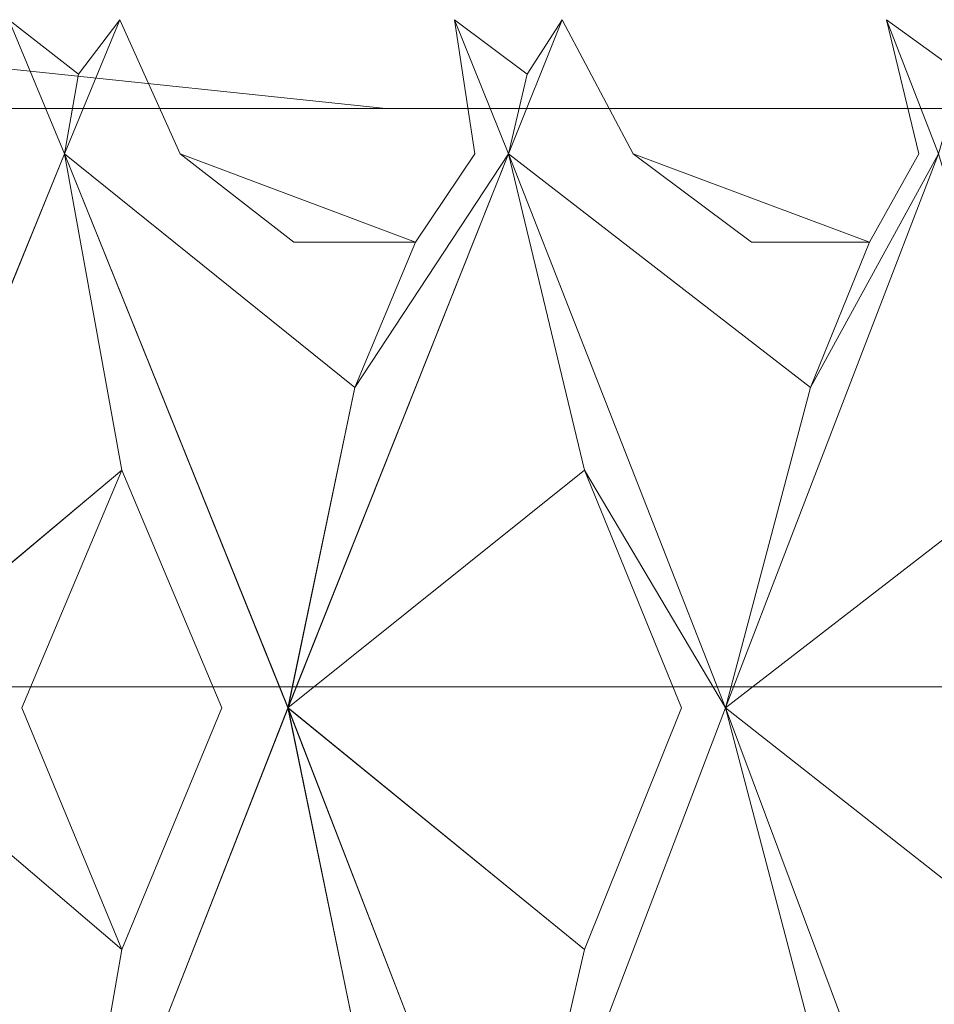
# Model space of a CAD drawing. Extents: x -224 to 226, y -82 to 0.
# Drawn here: x -209 to -207, y -3 to 0 of the extents above; entities that cross this region are included whole.
import ezdxf

# ---------------------------------------------------------------- set-up
doc = ezdxf.new("R2010")
doc.units = 0
doc.header["$LTSCALE"] = 500
doc.header["$MEASUREMENT"] = 0
doc.layers.add('EXC-BL', color=7, linetype='Continuous')

msp = doc.modelspace()

# ---------------------------------------------------------------- linework, layer by layer
at = {"layer": 'EXC-BL', "lineweight": 0}
for points, invisible_edges in [([(-209.8081, -0.7, 10.1105), (-209.7717, -0.5, 10.3072), (-207.8723, -0.7, 9.554), (-209.8081, -0.7, 10.1105)], 13), ([(-207.8723, -0.7, -9.7856), (-207.7987, -0.5, -9.9716), (-209.8081, -0.7, -10.3422), (-207.8723, -0.7, -9.7856)], 11), ([(-207.7987, -0.5, -9.9716), (-209.7717, -0.5, -10.5389), (-209.8081, -0.7, -10.3422), (-207.7987, -0.5, -9.9716)], 15), ([(-209.7717, -0.5, 10.3072), (-208.7195, -0.5, 11.508), (-207.7987, -0.5, 9.7399), (-209.7717, -0.5, 10.3072)], 15), ([(-207.7987, -0.5, -9.9716), (-207.4753, -0.5, -11.3474), (-209.7717, -0.5, -10.5389), (-207.7987, -0.5, -9.9716)], 15), ([(-207.4753, -0.5, -11.3474), (-207.7178, -0.5, -11.4356), (-209.7717, -0.5, -10.5389), (-207.4753, -0.5, -11.3474)], 15), ([(-207.7178, -0.5, -11.4356), (-208.4702, -0.5, -11.6729), (-209.7717, -0.5, -10.5389), (-207.7178, -0.5, -11.4356)], 15), ([(-208.4702, -0.5, -11.6729), (-208.7195, -0.5, -11.7397), (-209.7717, -0.5, -10.5389), (-208.4702, -0.5, -11.6729)], 15), ([(-209.7717, -0.5, 10.3072), (-207.7987, -0.5, 9.7399), (-207.8723, -0.7, 9.554), (-209.7717, -0.5, 10.3072)], 15), ([(-208.7195, -0.5, 11.508), (-208.5629, -0.6228, 11.5939), (-208.4702, -0.5, 11.4412), (-208.7195, -0.5, 11.508)], 12), ([(-208.4702, -0.5, -11.6729), (-208.5629, -0.6228, -11.8256), (-208.7195, -0.5, -11.7397), (-208.4702, -0.5, -11.6729)], 12), ([(-208.7195, -0.5, 11.508), (-208.5947, -0.8014, 11.4753), (-208.5629, -0.6228, 11.5939), (-208.7195, -0.5, 11.508)], 14), ([(-208.7195, -0.5, 11.508), (-208.6999, -0.8015, 11.8141), (-208.5947, -0.8014, 11.4753), (-208.7195, -0.5, 11.508)], 15), ([(-208.7195, -0.5, 11.508), (-208.4702, -0.5, 11.4412), (-207.7987, -0.5, 9.7399), (-208.7195, -0.5, 11.508)], 15), ([(-208.5947, -0.8014, -11.7069), (-208.7195, -0.5, -11.7397), (-208.5629, -0.6228, -11.8256), (-208.5947, -0.8014, -11.7069)], 14), ([(-208.5947, -0.8014, -11.7069), (-208.6999, -0.8015, -12.0457), (-208.7195, -0.5, -11.7397), (-208.5947, -0.8014, -11.7069)], 15), ([(-208.4702, -0.5, -11.6729), (-208.3342, -0.8015, -11.9477), (-208.5947, -0.8014, -11.7069), (-208.4702, -0.5, -11.6729)], 11), ([(-208.4702, -0.5, -11.6729), (-208.5947, -0.8014, -11.7069), (-208.5629, -0.6228, -11.8256), (-208.4702, -0.5, -11.6729)], 13), ([(-208.5947, -0.8014, 11.4753), (-208.4702, -0.5, 11.4412), (-208.5629, -0.6228, 11.5939), (-208.5947, -0.8014, 11.4753)], 10), ([(-208.5947, -0.8014, 11.4753), (-208.3342, -0.8015, 11.7161), (-208.4702, -0.5, 11.4412), (-208.5947, -0.8014, 11.4753)], 15), ([(-208.4702, -0.5, 11.4412), (-208.3342, -0.8015, 11.7161), (-207.7178, -0.5, 11.204), (-208.4702, -0.5, 11.4412)], 14), ([(-207.7178, -0.5, -11.4356), (-207.6716, -0.8015, -11.7388), (-208.4702, -0.5, -11.6729), (-207.7178, -0.5, -11.4356)], 14), ([(-208.4702, -0.5, -11.6729), (-207.6716, -0.8015, -11.7388), (-208.3342, -0.8015, -11.9477), (-208.4702, -0.5, -11.6729)], 11), ([(-208.4702, -0.5, 11.4412), (-207.7178, -0.5, 11.204), (-207.7987, -0.5, 9.7399), (-208.4702, -0.5, 11.4412)], 15), ([(-207.7178, -0.5, 11.204), (-208.3342, -0.8015, 11.7161), (-207.6716, -0.8015, 11.5071), (-207.7178, -0.5, 11.204)], 11), ([(-207.8723, -0.7, 9.554), (-207.7987, -0.5, 9.7399), (-206.0095, -0.7, 8.5889), (-207.8723, -0.7, 9.554)], 11), ([(-206.0096, -0.7, -8.8206), (-205.9001, -0.5, -8.988), (-207.8723, -0.7, -9.7856), (-206.0096, -0.7, -8.8206)], 11), ([(-205.9001, -0.5, -8.988), (-207.7987, -0.5, -9.9716), (-207.8723, -0.7, -9.7856), (-205.9001, -0.5, -8.988)], 15), ([(-207.7178, -0.5, 11.204), (-207.4752, -0.5, 11.1157), (-207.7987, -0.5, 9.7399), (-207.7178, -0.5, 11.204)], 15), ([(-207.4752, -0.5, 11.1157), (-207.2834, -0.5, 11.0416), (-207.7987, -0.5, 9.7399), (-207.4752, -0.5, 11.1157)], 15), ([(-207.2834, -0.5, 11.0416), (-206.7463, -0.5, 10.8138), (-207.7987, -0.5, 9.7399), (-207.2834, -0.5, 11.0416)], 15), ([(-207.7987, -0.5, 9.7399), (-206.7463, -0.5, 10.8138), (-205.9001, -0.5, 8.7563), (-207.7987, -0.5, 9.7399)], 15), ([(-205.9001, -0.5, -8.988), (-205.5891, -0.5, -10.443), (-207.7987, -0.5, -9.9716), (-205.9001, -0.5, -8.988)], 15), ([(-205.5891, -0.5, -10.443), (-205.8127, -0.5, -10.5721), (-207.7987, -0.5, -9.9716), (-205.5891, -0.5, -10.443)], 15), ([(-205.8127, -0.5, -10.5721), (-206.5125, -0.5, -10.9364), (-207.7987, -0.5, -9.9716), (-205.8127, -0.5, -10.5721)], 15), ([(-206.5125, -0.5, -10.9364), (-206.7464, -0.5, -11.0454), (-207.7987, -0.5, -9.9716), (-206.5125, -0.5, -10.9364)], 15), ([(-206.7464, -0.5, -11.0454), (-207.2834, -0.5, -11.2733), (-207.7987, -0.5, -9.9716), (-206.7464, -0.5, -11.0454)], 15), ([(-207.2834, -0.5, -11.2733), (-207.4753, -0.5, -11.3474), (-207.7987, -0.5, -9.9716), (-207.2834, -0.5, -11.2733)], 15), ([(-207.7987, -0.5, 9.7399), (-205.9001, -0.5, 8.7563), (-206.0095, -0.7, 8.5889), (-207.7987, -0.5, 9.7399)], 15), ([(-207.7178, -0.5, 11.204), (-207.5543, -0.6228, 11.2759), (-207.4752, -0.5, 11.1157), (-207.7178, -0.5, 11.204)], 12), ([(-207.4753, -0.5, -11.3474), (-207.5543, -0.6228, -11.5075), (-207.7178, -0.5, -11.4356), (-207.4753, -0.5, -11.3474)], 12), ([(-207.7178, -0.5, 11.204), (-207.5963, -0.8014, 11.1605), (-207.5543, -0.6228, 11.2759), (-207.7178, -0.5, 11.204)], 14), ([(-207.7178, -0.5, 11.204), (-207.6716, -0.8015, 11.5071), (-207.5963, -0.8014, 11.1605), (-207.7178, -0.5, 11.204)], 15), ([(-207.5963, -0.8014, -11.3921), (-207.7178, -0.5, -11.4356), (-207.5543, -0.6228, -11.5075), (-207.5963, -0.8014, -11.3921)], 14), ([(-207.5963, -0.8014, -11.3921), (-207.6716, -0.8015, -11.7388), (-207.7178, -0.5, -11.4356), (-207.5963, -0.8014, -11.3921)], 15), ([(-207.4753, -0.5, -11.3474), (-207.3158, -0.8015, -11.6093), (-207.5963, -0.8014, -11.3921), (-207.4753, -0.5, -11.3474)], 11), ([(-207.4753, -0.5, -11.3474), (-207.5963, -0.8014, -11.3921), (-207.5543, -0.6228, -11.5075), (-207.4753, -0.5, -11.3474)], 13), ([(-207.5963, -0.8014, 11.1605), (-207.4752, -0.5, 11.1157), (-207.5543, -0.6228, 11.2759), (-207.5963, -0.8014, 11.1605)], 10), ([(-207.5963, -0.8014, 11.1605), (-207.3158, -0.8015, 11.3776), (-207.4752, -0.5, 11.1157), (-207.5963, -0.8014, 11.1605)], 15), ([(-207.4753, -0.5, -11.3474), (-207.2834, -0.5, -11.2733), (-207.3158, -0.8015, -11.6093), (-207.4753, -0.5, -11.3474)], 11), ([(-207.4752, -0.5, 11.1157), (-207.3158, -0.8015, 11.3776), (-207.2834, -0.5, 11.0416), (-207.4752, -0.5, 11.1157)], 14), ([(-207.2834, -0.5, 11.0416), (-207.3158, -0.8015, 11.3776), (-206.6739, -0.8015, 11.1118), (-207.2834, -0.5, 11.0416)], 15), ([(-207.2834, -0.5, -11.2733), (-206.6739, -0.8015, -11.3434), (-207.3158, -0.8015, -11.6093), (-207.2834, -0.5, -11.2733)], 15), ([(-206.7463, -0.5, 10.8138), (-207.2834, -0.5, 11.0416), (-206.6739, -0.8015, 11.1118), (-206.7463, -0.5, 10.8138)], 11), ([(-206.7464, -0.5, -11.0454), (-206.6739, -0.8015, -11.3434), (-207.2834, -0.5, -11.2733), (-206.7464, -0.5, -11.0454)], 14), ([(-206.5125, -0.5, -10.9364), (-206.5772, -0.6228, -11.1028), (-206.7464, -0.5, -11.0454), (-206.5125, -0.5, -10.9364)], 12), ([(-206.6291, -0.8014, -10.9915), (-206.7464, -0.5, -11.0454), (-206.5772, -0.6228, -11.1028), (-206.6291, -0.8014, -10.9915)], 10), ([(-206.6291, -0.8014, -10.9915), (-206.6739, -0.8015, -11.3434), (-206.7464, -0.5, -11.0454), (-206.6291, -0.8014, -10.9915)], 15), ([(-206.7463, -0.5, 10.8138), (-206.5772, -0.6228, 10.8711), (-206.5124, -0.5, 10.7047), (-206.7463, -0.5, 10.8138)], 12), ([(-206.7463, -0.5, 10.8138), (-206.6291, -0.8014, 10.7599), (-206.5772, -0.6228, 10.8711), (-206.7463, -0.5, 10.8138)], 14), ([(-206.7463, -0.5, 10.8138), (-206.6739, -0.8015, 11.1118), (-206.6291, -0.8014, 10.7599), (-206.7463, -0.5, 10.8138)], 15), ([(-206.7463, -0.5, 10.8138), (-206.5124, -0.5, 10.7047), (-205.9001, -0.5, 8.7563), (-206.7463, -0.5, 10.8138)], 15), ([(-207.8723, -2, 9.554), (-209.8081, -2, 10.1105), (-207.8723, -0.7, 9.554), (-207.8723, -2, 9.554)], 14), ([(-207.8723, -0.7, 9.554), (-209.8081, -2, 10.1105), (-209.8081, -0.7, 10.1105), (-207.8723, -0.7, 9.554)], 15), ([(-209.8081, -0.7, -10.3422), (-209.8081, -2, -10.3422), (-207.8723, -0.7, -9.7856), (-209.8081, -0.7, -10.3422)], 15), ([(-209.8081, -2, -10.3422), (-207.8723, -2, -9.7856), (-207.8723, -0.7, -9.7856), (-209.8081, -2, -10.3422)], 14), ([(-206.0095, -2, 8.5889), (-207.8723, -2, 9.554), (-206.0095, -0.7, 8.5889), (-206.0095, -2, 8.5889)], 14), ([(-206.0095, -0.7, 8.5889), (-207.8723, -2, 9.554), (-207.8723, -0.7, 9.554), (-206.0095, -0.7, 8.5889)], 15), ([(-207.8723, -2, -9.7856), (-206.0096, -2, -8.8206), (-207.8723, -0.7, -9.7856), (-207.8723, -2, -9.7856)], 14), ([(-207.8723, -0.7, -9.7856), (-206.0096, -2, -8.8206), (-206.0096, -0.7, -8.8206), (-207.8723, -0.7, -9.7856)], 15), ([(-208.5947, -0.8014, -11.7069), (-208.4653, -1.5128, -12.1899), (-209.1033, -2.0473, -11.8314), (-208.5947, -0.8014, -11.7069)], 10), ([(-209.1033, -2.0473, -11.8314), (-208.9951, -1.3268, -12.3195), (-208.5947, -0.8014, -11.7069), (-209.1033, -2.0473, -11.8314)], 14), ([(-209.1032, -2.0473, 11.5997), (-208.5947, -0.8014, 11.4753), (-208.995, -1.3269, 12.0879), (-209.1032, -2.0473, 11.5997)], 10), ([(-208.5947, -0.8014, 11.4753), (-209.1032, -2.0473, 11.5997), (-208.4653, -1.5128, 11.9582), (-208.5947, -0.8014, 11.4753)], 11), ([(-208.5947, -0.8014, -11.7069), (-208.9951, -1.3268, -12.3195), (-208.6999, -0.8015, -12.0457), (-208.5947, -0.8014, -11.7069)], 15), ([(-208.5947, -0.8014, 11.4753), (-208.6999, -0.8015, 11.8141), (-208.995, -1.3269, 12.0879), (-208.5947, -0.8014, 11.4753)], 15), ([(-208.092, -2.0473, 11.3288), (-207.9417, -1.3269, 11.8056), (-208.5947, -0.8014, 11.4753), (-208.092, -2.0473, 11.3288)], 11), ([(-208.5947, -0.8014, 11.4753), (-207.9417, -1.3269, 11.8056), (-208.3342, -0.8015, 11.7161), (-208.5947, -0.8014, 11.4753)], 15), ([(-208.5947, -0.8014, 11.4753), (-208.4653, -1.5128, 11.9582), (-208.092, -2.0473, 11.3288), (-208.5947, -0.8014, 11.4753)], 15), ([(-208.0921, -2.0473, -11.5604), (-208.5947, -0.8014, -11.7069), (-207.9417, -1.3268, -12.0373), (-208.0921, -2.0473, -11.5604)], 12), ([(-208.5947, -0.8014, -11.7069), (-208.3342, -0.8015, -11.9477), (-207.9417, -1.3268, -12.0373), (-208.5947, -0.8014, -11.7069)], 15), ([(-208.5947, -0.8014, -11.7069), (-208.0921, -2.0473, -11.5604), (-208.4653, -1.5128, -12.1899), (-208.5947, -0.8014, -11.7069)], 15), ([(-208.3342, -0.8015, 11.7161), (-208.0788, -1, 11.848), (-207.6716, -0.8015, 11.5071), (-208.3342, -0.8015, 11.7161)], 14), ([(-208.0789, -1, -12.0797), (-208.3342, -0.8015, -11.9477), (-207.8051, -1, -11.9933), (-208.0789, -1, -12.0797)], 13), ([(-207.6716, -0.8015, -11.7388), (-207.8051, -1, -11.9933), (-208.3342, -0.8015, -11.9477), (-207.6716, -0.8015, -11.7388)], 14), ([(-208.0788, -1, 11.848), (-208.3342, -0.8015, 11.7161), (-207.9417, -1.3269, 11.8056), (-208.0788, -1, 11.848)], 15), ([(-208.0789, -1, -12.0797), (-207.9417, -1.3268, -12.0373), (-208.3342, -0.8015, -11.9477), (-208.0789, -1, -12.0797)], 15), ([(-207.5963, -0.8014, -11.3921), (-207.4253, -1.5128, -11.862), (-208.0921, -2.0473, -11.5604), (-207.5963, -0.8014, -11.3921)], 10), ([(-208.0921, -2.0473, -11.5604), (-207.9417, -1.3268, -12.0373), (-207.5963, -0.8014, -11.3921), (-208.0921, -2.0473, -11.5604)], 14), ([(-208.092, -2.0473, 11.3288), (-207.5963, -0.8014, 11.1605), (-207.9417, -1.3269, 11.8056), (-208.092, -2.0473, 11.3288)], 8), ([(-207.5963, -0.8014, 11.1605), (-208.092, -2.0473, 11.3288), (-207.4253, -1.5128, 11.6303), (-207.5963, -0.8014, 11.1605)], 11), ([(-207.805, -1, 11.7617), (-207.6716, -0.8015, 11.5071), (-208.0788, -1, 11.848), (-207.805, -1, 11.7617)], 10), ([(-207.5963, -0.8014, -11.3921), (-207.9417, -1.3268, -12.0373), (-207.6716, -0.8015, -11.7388), (-207.5963, -0.8014, -11.3921)], 15), ([(-207.5963, -0.8014, 11.1605), (-207.6716, -0.8015, 11.5071), (-207.9417, -1.3269, 11.8056), (-207.5963, -0.8014, 11.1605)], 15), ([(-207.8051, -1, -11.9933), (-207.6716, -0.8015, -11.7388), (-207.9417, -1.3268, -12.0373), (-207.8051, -1, -11.9933)], 15), ([(-207.805, -1, 11.7617), (-207.9417, -1.3269, 11.8056), (-207.6716, -0.8015, 11.5071), (-207.805, -1, 11.7617)], 15), ([(-207.1083, -2.0473, 10.9707), (-206.917, -1.3269, 11.4327), (-207.5963, -0.8014, 11.1605), (-207.1083, -2.0473, 10.9707)], 11), ([(-207.5963, -0.8014, 11.1605), (-206.917, -1.3269, 11.4327), (-207.3158, -0.8015, 11.3776), (-207.5963, -0.8014, 11.1605)], 15), ([(-207.5963, -0.8014, 11.1605), (-207.4253, -1.5128, 11.6303), (-207.1083, -2.0473, 10.9707), (-207.5963, -0.8014, 11.1605)], 15), ([(-207.1083, -2.0473, -11.2024), (-207.5963, -0.8014, -11.3921), (-206.917, -1.3268, -11.6643), (-207.1083, -2.0473, -11.2024)], 8), ([(-207.5963, -0.8014, -11.3921), (-207.3158, -0.8015, -11.6093), (-206.917, -1.3268, -11.6643), (-207.5963, -0.8014, -11.3921)], 15), ([(-207.5963, -0.8014, -11.3921), (-207.1083, -2.0473, -11.2024), (-207.4253, -1.5128, -11.862), (-207.5963, -0.8014, -11.3921)], 15), ([(-207.3158, -0.8015, 11.3776), (-207.0499, -1, 11.4868), (-206.6739, -0.8015, 11.1118), (-207.3158, -0.8015, 11.3776)], 14), ([(-207.0499, -1, -11.7185), (-207.3158, -0.8015, -11.6093), (-206.7847, -1, -11.6086), (-207.0499, -1, -11.7185)], 13), ([(-206.6739, -0.8015, -11.3434), (-206.7847, -1, -11.6086), (-207.3158, -0.8015, -11.6093), (-206.6739, -0.8015, -11.3434)], 14), ([(-207.0499, -1, 11.4868), (-207.3158, -0.8015, 11.3776), (-206.917, -1.3269, 11.4327), (-207.0499, -1, 11.4868)], 15), ([(-207.0499, -1, -11.7185), (-206.917, -1.3268, -11.6643), (-207.3158, -0.8015, -11.6093), (-207.0499, -1, -11.7185)], 15), ([(-206.6291, -0.8014, -10.9915), (-206.4178, -1.5128, -11.4447), (-207.1083, -2.0473, -11.2024), (-206.6291, -0.8014, -10.9915)], 10), ([(-207.1083, -2.0473, 10.9707), (-206.6291, -0.8014, 10.7599), (-206.917, -1.3269, 11.4327), (-207.1083, -2.0473, 10.9707)], 8), ([(-206.6291, -0.8014, 10.7599), (-207.1083, -2.0473, 10.9707), (-206.4178, -1.5128, 11.213), (-206.6291, -0.8014, 10.7599)], 11), ([(-207.1083, -2.0473, -11.2024), (-206.917, -1.3268, -11.6643), (-206.6291, -0.8014, -10.9915), (-207.1083, -2.0473, -11.2024)], 15), ([(-206.7847, -1, 11.377), (-206.6739, -0.8015, 11.1118), (-207.0499, -1, 11.4868), (-206.7847, -1, 11.377)], 10), ([(-206.6291, -0.8014, 10.7599), (-206.6739, -0.8015, 11.1118), (-206.917, -1.3269, 11.4327), (-206.6291, -0.8014, 10.7599)], 15), ([(-206.6291, -0.8014, -10.9915), (-206.917, -1.3268, -11.6643), (-206.6739, -0.8015, -11.3434), (-206.6291, -0.8014, -10.9915)], 15), ([(-206.7847, -1, 11.377), (-206.917, -1.3269, 11.4327), (-206.6739, -0.8015, 11.1118), (-206.7847, -1, 11.377)], 15), ([(-206.7847, -1, -11.6086), (-206.6739, -0.8015, -11.3434), (-206.917, -1.3268, -11.6643), (-206.7847, -1, -11.6086)], 15), ([(-207.8051, -1, -11.9933), (-207.9417, -1.3268, -12.0373), (-208.0789, -1, -12.0797), (-207.8051, -1, -11.9933)], 14), ([(-208.0788, -1, 11.848), (-207.9417, -1.3269, 11.8056), (-207.805, -1, 11.7617), (-208.0788, -1, 11.848)], 13), ([(-207.0499, -1, 11.4868), (-206.917, -1.3269, 11.4327), (-206.7847, -1, 11.377), (-207.0499, -1, 11.4868)], 13), ([(-206.7847, -1, -11.6086), (-206.917, -1.3268, -11.6643), (-207.0499, -1, -11.7185), (-206.7847, -1, -11.6086)], 14), ([(-208.6906, -2.0474, -12.248), (-209.1033, -2.0473, -11.8314), (-208.4653, -1.5128, -12.1899), (-208.6906, -2.0474, -12.248)], 13), ([(-208.6906, -2.0474, 12.0164), (-208.4653, -1.5128, 11.9582), (-209.1032, -2.0473, 11.5997), (-208.6906, -2.0474, 12.0164)], 13), ([(-208.4653, -1.5128, 11.9582), (-208.6906, -2.0474, 12.0164), (-208.2411, -2.0474, 11.8959), (-208.4653, -1.5128, 11.9582)], 10), ([(-208.4653, -1.5128, -12.1899), (-208.2411, -2.0474, -12.1276), (-208.6906, -2.0474, -12.248), (-208.4653, -1.5128, -12.1899)], 10), ([(-208.2411, -2.0474, 11.8959), (-208.092, -2.0473, 11.3288), (-208.4653, -1.5128, 11.9582), (-208.2411, -2.0474, 11.8959)], 15), ([(-208.2411, -2.0474, -12.1276), (-208.4653, -1.5128, -12.1899), (-208.0921, -2.0473, -11.5604), (-208.2411, -2.0474, -12.1276)], 15), ([(-207.6447, -2.0474, -11.9395), (-208.0921, -2.0473, -11.5604), (-207.4253, -1.5128, -11.862), (-207.6447, -2.0474, -11.9395)], 13), ([(-207.6447, -2.0474, 11.7079), (-207.4253, -1.5128, 11.6303), (-208.092, -2.0473, 11.3288), (-207.6447, -2.0474, 11.7079)], 15), ([(-207.4253, -1.5128, 11.6303), (-207.6447, -2.0474, 11.7079), (-207.2073, -2.0474, 11.5487), (-207.4253, -1.5128, 11.6303)], 11), ([(-207.4253, -1.5128, -11.862), (-207.2073, -2.0474, -11.7804), (-207.6447, -2.0474, -11.9395), (-207.4253, -1.5128, -11.862)], 14), ([(-207.2073, -2.0474, 11.5487), (-207.1083, -2.0473, 10.9707), (-207.4253, -1.5128, 11.6303), (-207.2073, -2.0474, 11.5487)], 13), ([(-207.2073, -2.0474, -11.7804), (-207.4253, -1.5128, -11.862), (-207.1083, -2.0473, -11.2024), (-207.2073, -2.0474, -11.7804)], 15), ([(-206.6296, -2.0474, -11.5411), (-207.1083, -2.0473, -11.2024), (-206.4178, -1.5128, -11.4447), (-206.6296, -2.0474, -11.5411)], 13), ([(-206.6296, -2.0474, 11.3094), (-206.4178, -1.5128, 11.213), (-207.1083, -2.0473, 10.9707), (-206.6296, -2.0474, 11.3094)], 15), ([(-209.8172, -2, 10.0614), (-207.8907, -2, 9.5075), (-210.0174, -3.1, 8.9797), (-209.8172, -2, 10.0614)], 15), ([(-210.0174, -3.1, 8.9797), (-207.8907, -2, 9.5075), (-208.2957, -3.1, 8.4847), (-210.0174, -3.1, 8.9797)], 11), ([(-208.2957, -3.1, -8.7164), (-209.8172, -2, -10.293), (-210.0174, -3.1, -9.2114), (-208.2957, -3.1, -8.7164)], 11), ([(-209.8081, -2, -10.3422), (-209.8172, -2, -10.293), (-207.8723, -2, -9.7856), (-209.8081, -2, -10.3422)], 15), ([(-209.8172, -2, -10.293), (-207.8907, -2, -9.7391), (-207.8723, -2, -9.7856), (-209.8172, -2, -10.293)], 15), ([(-207.8907, -2, 9.5075), (-209.8172, -2, 10.0614), (-209.8081, -2, 10.1105), (-207.8907, -2, 9.5075)], 15), ([(-207.8907, -2, -9.7391), (-209.8172, -2, -10.293), (-208.2957, -3.1, -8.7164), (-207.8907, -2, -9.7391)], 15), ([(-207.8723, -2, 9.554), (-207.8907, -2, 9.5075), (-209.8081, -2, 10.1105), (-207.8723, -2, 9.554)], 15), ([(-207.8907, -2, 9.5075), (-206.0369, -2, 8.5471), (-208.2957, -3.1, 8.4847), (-207.8907, -2, 9.5075)], 15), ([(-208.2957, -3.1, 8.4847), (-206.0369, -2, 8.5471), (-206.6388, -3.1, 7.6264), (-208.2957, -3.1, 8.4847)], 11), ([(-206.6389, -3.1, -7.858), (-207.8907, -2, -9.7391), (-208.2957, -3.1, -8.7164), (-206.6389, -3.1, -7.858)], 11), ([(-207.8723, -2, -9.7856), (-207.8907, -2, -9.7391), (-206.0096, -2, -8.8206), (-207.8723, -2, -9.7856)], 15), ([(-207.8907, -2, -9.7391), (-206.0369, -2, -8.7787), (-206.0096, -2, -8.8206), (-207.8907, -2, -9.7391)], 15), ([(-206.0369, -2, 8.5471), (-207.8907, -2, 9.5075), (-207.8723, -2, 9.554), (-206.0369, -2, 8.5471)], 15), ([(-206.0369, -2, -8.7787), (-207.8907, -2, -9.7391), (-206.6389, -3.1, -7.858), (-206.0369, -2, -8.7787)], 15), ([(-206.0095, -2, 8.5889), (-206.0369, -2, 8.5471), (-207.8723, -2, 9.554), (-206.0095, -2, 8.5889)], 15), ([(-205.1598, -3.1, -6.6566), (-206.0369, -2, -8.7787), (-206.6389, -3.1, -7.858), (-205.1598, -3.1, -6.6566)], 11), ([(-208.6906, -2.0474, -12.248), (-208.4653, -2.5912, -12.1899), (-209.1033, -2.0473, -11.8314), (-208.6906, -2.0474, -12.248)], 13), ([(-208.5947, -3.3283, -11.7069), (-209.1033, -2.0473, -11.8314), (-208.4653, -2.5912, -12.1899), (-208.5947, -3.3283, -11.7069)], 14), ([(-209.1033, -2.0473, -11.8314), (-208.5947, -3.3283, -11.7069), (-208.9951, -2.7759, -12.3195), (-209.1033, -2.0473, -11.8314)], 15), ([(-208.5947, -3.3283, 11.4753), (-208.4653, -2.5912, 11.9582), (-209.1032, -2.0473, 11.5997), (-208.5947, -3.3283, 11.4753)], 8), ([(-208.6906, -2.0474, 12.0164), (-209.1032, -2.0473, 11.5997), (-208.4653, -2.5912, 11.9582), (-208.6906, -2.0474, 12.0164)], 15), ([(-209.1032, -2.0473, 11.5997), (-208.995, -2.7759, 12.0879), (-208.5947, -3.3283, 11.4753), (-209.1032, -2.0473, 11.5997)], 15), ([(-208.4653, -2.5912, 11.9582), (-208.2411, -2.0474, 11.8959), (-208.6906, -2.0474, 12.0164), (-208.4653, -2.5912, 11.9582)], 10), ([(-208.4653, -2.5912, -12.1899), (-208.6906, -2.0474, -12.248), (-208.2411, -2.0474, -12.1276), (-208.4653, -2.5912, -12.1899)], 10), ([(-208.0921, -2.0473, -11.5604), (-207.9417, -2.7759, -12.0373), (-208.5947, -3.3283, -11.7069), (-208.0921, -2.0473, -11.5604)], 10), ([(-208.5947, -3.3283, -11.7069), (-208.4653, -2.5912, -12.1899), (-208.0921, -2.0473, -11.5604), (-208.5947, -3.3283, -11.7069)], 14), ([(-208.5947, -3.3283, 11.4753), (-208.092, -2.0473, 11.3288), (-208.4653, -2.5912, 11.9582), (-208.5947, -3.3283, 11.4753)], 14), ([(-208.092, -2.0473, 11.3288), (-208.5947, -3.3283, 11.4753), (-207.9417, -2.7759, 11.8056), (-208.092, -2.0473, 11.3288)], 11), ([(-208.2411, -2.0474, -12.1276), (-208.0921, -2.0473, -11.5604), (-208.4653, -2.5912, -12.1899), (-208.2411, -2.0474, -12.1276)], 15), ([(-208.2411, -2.0474, 11.8959), (-208.4653, -2.5912, 11.9582), (-208.092, -2.0473, 11.3288), (-208.2411, -2.0474, 11.8959)], 15), ([(-207.6447, -2.0474, -11.9395), (-207.4253, -2.5912, -11.862), (-208.0921, -2.0473, -11.5604), (-207.6447, -2.0474, -11.9395)], 13), ([(-207.5963, -3.3283, -11.3921), (-208.0921, -2.0473, -11.5604), (-207.4253, -2.5912, -11.862), (-207.5963, -3.3283, -11.3921)], 14), ([(-208.0921, -2.0473, -11.5604), (-207.5963, -3.3283, -11.3921), (-207.9417, -2.7759, -12.0373), (-208.0921, -2.0473, -11.5604)], 15), ([(-207.5963, -3.3283, 11.1605), (-207.4253, -2.5912, 11.6303), (-208.092, -2.0473, 11.3288), (-207.5963, -3.3283, 11.1605)], 8), ([(-207.6447, -2.0474, 11.7079), (-208.092, -2.0473, 11.3288), (-207.4253, -2.5912, 11.6303), (-207.6447, -2.0474, 11.7079)], 15), ([(-208.092, -2.0473, 11.3288), (-207.9417, -2.7759, 11.8056), (-207.5963, -3.3283, 11.1605), (-208.092, -2.0473, 11.3288)], 15), ([(-207.4253, -2.5912, 11.6303), (-207.2073, -2.0474, 11.5487), (-207.6447, -2.0474, 11.7079), (-207.4253, -2.5912, 11.6303)], 14), ([(-207.4253, -2.5912, -11.862), (-207.6447, -2.0474, -11.9395), (-207.2073, -2.0474, -11.7804), (-207.4253, -2.5912, -11.862)], 11), ([(-207.1083, -2.0473, -11.2024), (-206.917, -2.7759, -11.6643), (-207.5963, -3.3283, -11.3921), (-207.1083, -2.0473, -11.2024)], 10), ([(-207.5963, -3.3283, 11.1605), (-207.1083, -2.0473, 10.9707), (-207.4253, -2.5912, 11.6303), (-207.5963, -3.3283, 11.1605)], 14), ([(-207.1083, -2.0473, 10.9707), (-207.5963, -3.3283, 11.1605), (-206.917, -2.7759, 11.4327), (-207.1083, -2.0473, 10.9707)], 11), ([(-207.5963, -3.3283, -11.3921), (-207.4253, -2.5912, -11.862), (-207.1083, -2.0473, -11.2024), (-207.5963, -3.3283, -11.3921)], 14), ([(-207.2073, -2.0474, 11.5487), (-207.4253, -2.5912, 11.6303), (-207.1083, -2.0473, 10.9707), (-207.2073, -2.0474, 11.5487)], 15), ([(-207.2073, -2.0474, -11.7804), (-207.1083, -2.0473, -11.2024), (-207.4253, -2.5912, -11.862), (-207.2073, -2.0474, -11.7804)], 15), ([(-206.6291, -3.3283, 10.7598), (-206.4178, -2.5912, 11.213), (-207.1083, -2.0473, 10.9707), (-206.6291, -3.3283, 10.7598)], 8), ([(-206.6296, -2.0474, 11.3094), (-207.1083, -2.0473, 10.9707), (-206.4178, -2.5912, 11.213), (-206.6296, -2.0474, 11.3094)], 15), ([(-207.1083, -2.0473, 10.9707), (-206.917, -2.7759, 11.4327), (-206.6291, -3.3283, 10.7598), (-207.1083, -2.0473, 10.9707)], 15), ([(-206.6296, -2.0474, -11.5411), (-206.4178, -2.5912, -11.4447), (-207.1083, -2.0473, -11.2024), (-206.6296, -2.0474, -11.5411)], 13), ([(-206.6292, -3.3283, -10.9915), (-207.1083, -2.0473, -11.2024), (-206.4178, -2.5912, -11.4447), (-206.6292, -3.3283, -10.9915)], 14), ([(-207.1083, -2.0473, -11.2024), (-206.6292, -3.3283, -10.9915), (-206.917, -2.7759, -11.6643), (-207.1083, -2.0473, -11.2024)], 15)]:
    msp.add_3dface(points, dxfattribs=dict(at, invisible_edges=invisible_edges))

doc.saveas('drawing.dxf')
